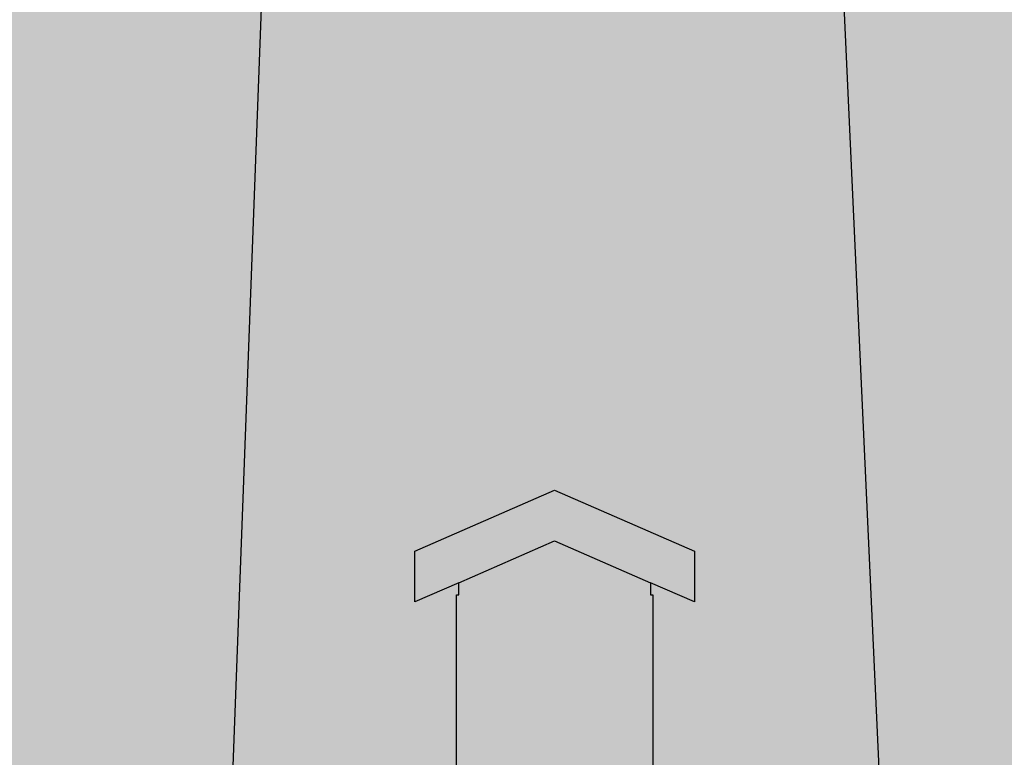
# Model space of a CAD drawing. Units: feet. Extents: x 9824 to 792189, y 9961 to 2899498.
# Drawn here: x 10091 to 10115, y 10041 to 10058 of the extents above; entities that cross this region are included whole.
import ezdxf

# ---------------------------------------------------------------- set-up
doc = ezdxf.new("R2010")
doc.units = ezdxf.units.FT
doc.header["$MEASUREMENT"] = 0
doc.layers.add('GE-BORDER', color=7, linetype='Continuous')
doc.layers.add('GE-SHEET', color=7, linetype='Continuous')

# ---------------------------------------------------------------- blocks, each defined once
blk = doc.blocks.new('LLS-TITLE')
at = {"layer": 'Defpoints'}
h = blk.add_hatch(color=8, dxfattribs=at)
h.dxf.hatch_style = 1
h.paths.add_polyline_path([(35.59, 105.722, 0.115132), (33.001, 113.232), (22.103, 110.9, -0.349901), (28.353, 104.425), (24.211, 58.11), (22.415, 38.026), (32.593, 39.358), (33.109, 39.358)])
h = blk.add_hatch(color=8, dxfattribs=at)
h.dxf.hatch_style = 1
h.paths.add_polyline_path([(33.001, 113.232, -0.115132), (35.59, 105.722), (33.109, 39.358), (49.455, 39.358), (46.4, 105.769, -0.118846), (48.925, 113.232)])
h.paths.add_polyline_path([(40.994, 105.86), (44.338, 104.404), (44.338, 103.19), (43.285, 103.648), (43.285, 103.354), (43.343, 103.354), (43.343, 93.117), (38.645, 93.117), (38.645, 103.354), (38.703, 103.354), (38.703, 103.648), (37.651, 103.19), (37.651, 104.404)], flags=16)
h.paths.add_polyline_path([(41.097, 82.059), (44.44, 80.603), (44.44, 79.39), (43.388, 79.848), (43.388, 79.554), (43.446, 79.554), (43.446, 69.317), (38.748, 69.317), (38.748, 79.554), (38.806, 79.554), (38.806, 79.848), (37.754, 79.39), (37.754, 80.603)], flags=16)
h.paths.add_polyline_path([(41.206, 56.624), (44.55, 55.168), (44.55, 53.954), (43.497, 54.413), (43.497, 54.119), (43.555, 54.119), (43.555, 43.882), (38.857, 43.882), (38.857, 54.119), (38.915, 54.119), (38.915, 54.413), (37.863, 53.954), (37.863, 55.168)], flags=16)
h = blk.add_hatch(color=7, dxfattribs=at)
h.dxf.hatch_style = 1
h.paths.add_polyline_path([(54.357, 104.51, -0.260172), (59.955, 111.059), (48.925, 113.232, 0.118846), (46.4, 105.769), (49.455, 39.358), (49.971, 39.358), (61.028, 38.637)])
h = blk.add_hatch(color=251, dxfattribs=at)
h.dxf.hatch_style = 1
h.paths.add_polyline_path([(41.206, 55.411), (43.497, 54.413), (44.55, 53.954), (44.55, 55.168), (41.206, 56.624), (37.863, 55.168), (37.863, 53.954), (38.915, 54.413)])
h = blk.add_hatch(color=7, dxfattribs=at)
h.dxf.hatch_style = 1
h.paths.add_polyline_path([(38.857, 43.882), (43.555, 43.882), (43.555, 54.119), (43.497, 54.119), (43.497, 54.413), (41.206, 55.411), (38.915, 54.413), (38.915, 54.119), (38.857, 54.119)])
at = {"layer": 'GE-BORDER', "color": 241}
for points in [[(33.001, 113.232, -0.115132), (35.59, 105.722), (33.109, 39.358)], [(48.925, 113.232, 0.118846), (46.4, 105.769), (49.455, 39.358)]]:
    blk.add_lwpolyline(points, format="xyb", dxfattribs=at)
blk.add_lwpolyline([(37.863, 55.168), (41.206, 56.624), (44.55, 55.168), (44.55, 53.954), (43.497, 54.413), (43.497, 54.119), (43.555, 54.119), (43.555, 43.882), (38.857, 43.882), (38.857, 54.119), (38.915, 54.119), (38.915, 54.413), (37.863, 53.954)], close=True, dxfattribs=at)
blk.add_lwpolyline([(38.915, 54.413), (41.206, 55.411), (43.497, 54.413)], dxfattribs=at)

msp = doc.modelspace()

# ---------------------------------------------------------------- block references
at = {"layer": 'GE-SHEET'}
msp.add_blockref('LLS-TITLE', (10063.057, 9990.324), dxfattribs=at)

doc.saveas('drawing.dxf')
